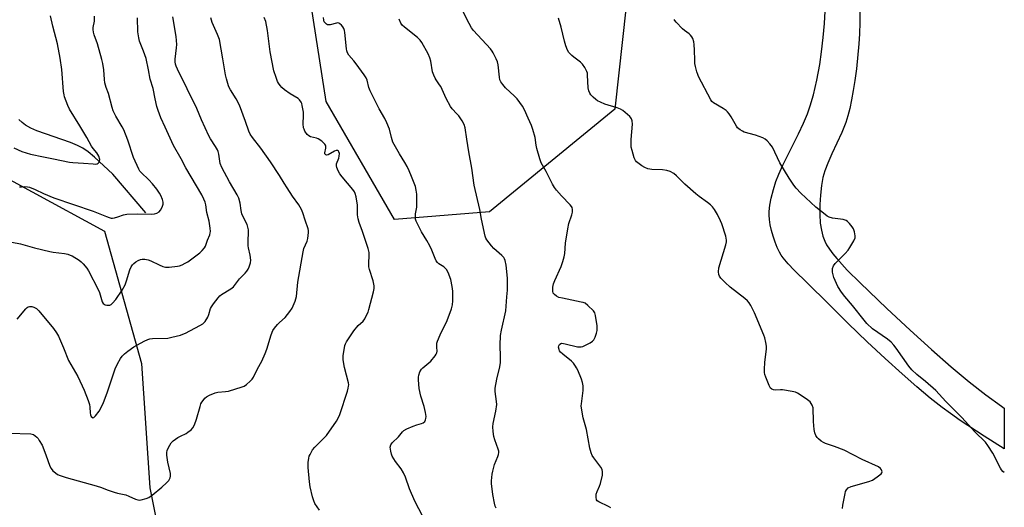
# Model space of a CAD drawing. Units: inches. Extents: x 1195768 to 1201768, y 517458 to 521458.
# Drawn here: x 1201355 to 1201768, y 518222 to 518426 of the extents above; entities that cross this region are included whole.
import ezdxf

# ---------------------------------------------------------------- set-up
doc = ezdxf.new("R2010")
doc.units = ezdxf.units.IN
doc.header["$MEASUREMENT"] = 0
for name, color, linetype in [('HYDRO-Single Line Stream', 4, 'Continuous'), ('NTRL-Trees', 3, 'Continuous'), ('TRANS-Driveway', 251, 'Continuous'), ('Undefined', 1, 'Continuous')]:
    doc.layers.add(name, color=color, linetype=linetype)

msp = doc.modelspace()

# ---------------------------------------------------------------- linework, layer by layer
at = {"layer": 'HYDRO-Single Line Stream'}
msp.add_lwpolyline([(1201407.68, 518345.1), (1201393.73, 518361.3), (1201386.06, 518368.45), (1201383.38, 518370.64), (1201381.16, 518372.18), (1201378.98, 518373.34), (1201376.07, 518374.56), (1201361.98, 518379.46), (1201359.38, 518380.6), (1201357.21, 518381.82), (1201355.75, 518382.92), (1201354.34, 518384.25)], dxfattribs=at)
at = {"layer": 'NTRL-Trees'}
msp.add_lwpolyline([(1201747.66, 519220.05), (1201709.42, 519172.26), (1201565.59, 519087.44), (1201431.91, 518932.93), (1201374.62, 518828.76), (1201334.69, 518733.28), (1201348.58, 518629.11), (1201364.2, 518568.35), (1201355.52, 518530.15), (1201322.54, 518528.42), (1201253.09, 518568.35), (1201213.16, 518580.5), (1201165.62, 518562.56), (1201128.09, 518460.71), (1201126.36, 518379.11), (1201141.98, 518309.67), (1201172.02, 518269.45), (1201227.05, 518278.42), (1201263.51, 518346.12), (1201329.48, 518370.43), (1201390.25, 518337.44), (1201405.87, 518281.89), (1201409.34, 518229.8), (1201416.29, 518195.08)], dxfattribs=at)
msp.add_lwpolyline([(1201551.72, 518345.49), (1201511.89, 518342.3), (1201483.22, 518391.69), (1201473.66, 518453.81), (1201451.36, 518523.91), (1201452.95, 518584.44), (1201488, 518638.6), (1201519.86, 518680.02), (1201534.19, 518695.95), (1201569.24, 518695.95), (1201617.03, 518635.42), (1201618.62, 518581.26), (1201610.66, 518445.85), (1201604.29, 518388.5)], close=True, dxfattribs=at)
at = {"layer": 'TRANS-Driveway'}
msp.add_lwpolyline([(1201706.98, 518430.18), (1201706.99, 518424.82), (1201706.88, 518420.14), (1201706.63, 518415.94), (1201705.58, 518405.5), (1201704.95, 518400.59), (1201704.3, 518396.3), (1201703.62, 518392.44), (1201702.85, 518388.78), (1201702.07, 518385.69), (1201701.22, 518382.94), (1201699.52, 518378.78), (1201695.3, 518369.82), (1201693.58, 518365.95), (1201692.31, 518362.62), (1201691.54, 518359.9), (1201690.94, 518356.49), (1201690.49, 518352.5), (1201690.26, 518348.51), (1201690.25, 518344.44), (1201690.48, 518340.82), (1201690.91, 518337.75), (1201691.5, 518335.27), (1201692.3, 518333.16), (1201693.08, 518331.71), (1201694.29, 518329.86), (1201695.74, 518327.92), (1201697.36, 518325.94), (1201701.79, 518321.07), (1201707.17, 518315.71), (1201718.33, 518305.03), (1201728.16, 518295.85), (1201737.11, 518287.76), (1201745.3, 518280.6), (1201752.85, 518274.32), (1201759.91, 518268.76), (1201766.39, 518264.02), (1201767.63, 518263.2), (1201767.63, 518246.14), (1201759.19, 518251.44), (1201749.1, 518258.11), (1201745.06, 518260.92), (1201741.55, 518263.5), (1201736.6, 518267.4), (1201730.98, 518272.11), (1201724.74, 518277.59), (1201717.66, 518284.03), (1201710.18, 518291.05), (1201702.2, 518298.72), (1201693.75, 518307.02), (1201685.17, 518315.62), (1201679.54, 518321.11), (1201677.06, 518323.67), (1201674.91, 518326.2), (1201674.03, 518327.4), (1201673.33, 518328.56), (1201672.41, 518330.49), (1201671.5, 518332.8), (1201670.65, 518335.35), (1201670.01, 518337.68), (1201669.49, 518340.02), (1201669.13, 518342.27), (1201668.97, 518344.06), (1201668.98, 518345.67), (1201669.31, 518348.25), (1201669.91, 518351.22), (1201670.85, 518354.88), (1201671.89, 518358.22), (1201673.09, 518361.32), (1201674.78, 518365.08), (1201681.29, 518378.25), (1201683.41, 518382.72), (1201685.08, 518386.62), (1201686.27, 518389.91), (1201687.58, 518394.59), (1201688.98, 518400.72), (1201690.22, 518407.22), (1201691.01, 518412.51), (1201691.68, 518418.59), (1201692.18, 518424.43), (1201692.5, 518429.65)], dxfattribs=at)
at = {"layer": 'Undefined'}
for points, elevation in [([(1201602.62, 518221.47), (1201601.7, 518222.03), (1201597.55, 518223.95), (1201596.9, 518224.44), (1201596.63, 518224.84), (1201596.42, 518225.85), (1201596.5, 518227.2), (1201596.85, 518228.25), (1201597.92, 518230.55), (1201598.3, 518231.65), (1201599.1, 518235.11), (1201599.2, 518235.97), (1201599.19, 518236.51), (1201598.95, 518237.52), (1201598.48, 518238.49), (1201595.48, 518242.4), (1201594.84, 518243.36), (1201594.39, 518244.43), (1201593.88, 518246.45), (1201592.38, 518254.27), (1201591.04, 518259.18), (1201590.31, 518263.26), (1201590.25, 518264.14), (1201590.29, 518264.99), (1201591.02, 518270.67), (1201591.01, 518272.6), (1201590.81, 518273.95), (1201590.33, 518275.32), (1201588.77, 518279.08), (1201588.26, 518280.13), (1201587.8, 518280.86), (1201586.94, 518282.03), (1201586.17, 518282.88), (1201582.54, 518285.8), (1201581.54, 518286.74), (1201581.14, 518287.3), (1201580.91, 518287.78), (1201580.72, 518288.8), (1201580.77, 518289.28), (1201581.1, 518289.9), (1201581.64, 518290.31), (1201582.12, 518290.4), (1201583.47, 518290.22), (1201588.7, 518288.99), (1201589.56, 518288.87), (1201590.13, 518288.88), (1201590.92, 518289.09), (1201591.96, 518289.56), (1201594, 518290.64), (1201594.93, 518291.27), (1201595.46, 518291.91), (1201595.99, 518292.95), (1201596.62, 518294.61), (1201596.86, 518295.74), (1201596.95, 518296.89), (1201596.91, 518297.74), (1201596.26, 518302.03), (1201595.96, 518303.11), (1201595.35, 518304.05), (1201592.98, 518306.3), (1201591.8, 518307.16), (1201591, 518307.46), (1201590.15, 518307.68), (1201582.3, 518309.28), (1201580.87, 518309.66), (1201579.84, 518310.17), (1201578.95, 518310.84), (1201578.46, 518311.46), (1201578.27, 518312.23), (1201578.29, 518313.95), (1201578.54, 518315.37), (1201579.09, 518316.71), (1201581.81, 518322.54), (1201582.53, 518324.73), (1201583.08, 518326.67), (1201583.28, 518328.08), (1201583.64, 518332.33), (1201584.57, 518338.43), (1201585.08, 518340.61), (1201586.23, 518344.2), (1201586.52, 518345.32), (1201586.57, 518346.47), (1201586.41, 518347.28), (1201586.15, 518347.76), (1201585.62, 518348.42), (1201581.96, 518352.18), (1201579.88, 518354.55), (1201579.01, 518355.67), (1201578.17, 518357.14), (1201575.55, 518362.34), (1201573.39, 518366.02), (1201572.79, 518367.69), (1201571.62, 518372.02), (1201571.31, 518373.47), (1201570.86, 518376.61), (1201569.89, 518380.03), (1201569.32, 518381.71), (1201567.92, 518384.74), (1201566.47, 518388.29), (1201565.61, 518389.83), (1201563.31, 518392.87), (1201562.3, 518393.91), (1201558.42, 518397.48), (1201557.3, 518398.82), (1201556.49, 518400.01), (1201556.14, 518400.79), (1201555.9, 518401.92), (1201555.34, 518407.17), (1201555.13, 518408.31), (1201554.61, 518409.62), (1201553.3, 518412.16), (1201552.85, 518412.88), (1201552.11, 518413.8), (1201544.99, 518421.5), (1201544.18, 518422.63), (1201543.21, 518424.43), (1201538.2, 518434.48)], 268), ([(1201352.33, 518372.36), (1201355.69, 518370.82), (1201359.24, 518369.65), (1201364.72, 518368.52), (1201368.96, 518367.77), (1201375.55, 518366.35), (1201377.02, 518366.19), (1201381.46, 518365.93), (1201385.49, 518365.56), (1201386.66, 518365.53), (1201387.19, 518365.61), (1201387.6, 518365.83), (1201387.91, 518366.16), (1201388.22, 518366.78), (1201388.3, 518367.48), (1201387.87, 518368.79), (1201387.03, 518370.29), (1201385.56, 518372.04), (1201384.9, 518372.99), (1201382.94, 518376.59), (1201379.94, 518381.58), (1201375.6, 518388.53), (1201374.85, 518390.12), (1201373.53, 518393.73), (1201373.32, 518394.56), (1201373.14, 518395.92), (1201372.45, 518405.17), (1201371.75, 518409.86), (1201370.55, 518415.91), (1201368.62, 518423.37), (1201367.7, 518427.67)], 252), ([(1201353.65, 518300.54), (1201357.26, 518304.82), (1201357.88, 518305.4), (1201358.34, 518305.67), (1201358.81, 518305.83), (1201359.33, 518305.88), (1201359.89, 518305.83), (1201360.71, 518305.6), (1201361.71, 518305.02), (1201362.81, 518304.01), (1201368.91, 518296.54), (1201370.2, 518294.78), (1201371.03, 518293.39), (1201373.12, 518288.54), (1201375.23, 518283.18), (1201379.16, 518276.55), (1201381.82, 518270.71), (1201383.46, 518266.37), (1201384, 518264.72), (1201384.17, 518263.58), (1201384.25, 518261.27), (1201384.4, 518260.43), (1201384.71, 518259.71), (1201385.2, 518259.25), (1201385.38, 518259.2), (1201385.76, 518259.28), (1201386.12, 518259.54), (1201386.59, 518260.05), (1201388.03, 518261.99), (1201389.19, 518264.03), (1201389.86, 518265.55), (1201391.42, 518269.67), (1201394.77, 518279.72), (1201395.76, 518281.77), (1201396.98, 518284.02), (1201397.66, 518284.95), (1201398.7, 518286.02), (1201400.03, 518287.12), (1201402.58, 518288.91), (1201406.9, 518291.25), (1201408.45, 518292), (1201409.27, 518292.25), (1201410.42, 518292.38), (1201416.83, 518292.58), (1201418.51, 518292.91), (1201422.13, 518293.82), (1201423.21, 518294.19), (1201424.28, 518294.7), (1201430.31, 518297.83), (1201431.57, 518298.57), (1201432.02, 518298.93), (1201432.56, 518299.58), (1201433.57, 518301.33), (1201434.01, 518302.42), (1201434.8, 518304.96), (1201435.17, 518305.75), (1201435.98, 518306.94), (1201437.96, 518309.47), (1201438.73, 518310.33), (1201439.38, 518310.88), (1201443.31, 518313.28), (1201444.35, 518314.12), (1201446.87, 518317.4), (1201449.26, 518319.79), (1201449.95, 518320.6), (1201450.53, 518321.47), (1201450.99, 518322.52), (1201451.5, 518324.17), (1201451.65, 518325.3), (1201451.41, 518327.3), (1201450.71, 518330.35), (1201450.59, 518331.22), (1201450.55, 518333.31), (1201450.74, 518336.83), (1201450.65, 518337.99), (1201450.42, 518339.13), (1201450.08, 518340.25), (1201448.37, 518343.64), (1201447.95, 518344.68), (1201447.63, 518346.03), (1201447.22, 518349.12), (1201446.57, 518351.26), (1201445.92, 518352.68), (1201442.69, 518358.14), (1201439.52, 518364.04), (1201438.87, 518365.76), (1201438.19, 518369.64), (1201437.92, 518370.74), (1201437.63, 518371.52), (1201436.85, 518372.93), (1201434.77, 518376.05), (1201434.06, 518377.34), (1201430.99, 518384.07), (1201428.98, 518388.74), (1201420.88, 518405.24), (1201420.28, 518406.57), (1201420.01, 518407.42), (1201419.87, 518408.42), (1201419.88, 518409.51), (1201420.52, 518414.2), (1201420.65, 518415.67), (1201420.4, 518419.02), (1201418.96, 518427.27)], 258), ([(1201354.61, 518355.94), (1201355.44, 518356.04), (1201356.86, 518356.05), (1201358, 518355.98), (1201358.83, 518355.83), (1201361.24, 518354.93), (1201364.65, 518353.16), (1201369.02, 518351.3), (1201385.54, 518345.73), (1201391.16, 518343.48), (1201392.28, 518343.09), (1201393.12, 518342.89), (1201393.68, 518342.87), (1201394.51, 518343), (1201395.89, 518343.4), (1201398.22, 518344.22), (1201399.61, 518344.46), (1201404.27, 518344.73), (1201409.8, 518344.55), (1201411.24, 518344.62), (1201412.28, 518344.94), (1201413.19, 518345.5), (1201413.72, 518346.15), (1201414.41, 518347.42), (1201414.9, 518348.75), (1201414.92, 518349.5), (1201414.6, 518350.72), (1201413.9, 518352.3), (1201413.34, 518353.28), (1201412.23, 518354.96), (1201410.42, 518357.25), (1201408.87, 518358.98), (1201405.63, 518361.99), (1201405.14, 518362.57), (1201404.63, 518363.37), (1201402.46, 518368.21), (1201400.04, 518375.48), (1201398.37, 518379.86), (1201397.71, 518381.14), (1201395.06, 518385.57), (1201393.89, 518387.88), (1201393.47, 518389.25), (1201392.03, 518395.05), (1201391.03, 518397.67), (1201390.45, 518399.56), (1201390.25, 518400.97), (1201389.95, 518404.98), (1201389.54, 518407.6), (1201389.18, 518409.34), (1201387.37, 518415.86), (1201386, 518419.72), (1201385.71, 518420.82), (1201385.6, 518421.9), (1201385.61, 518422.71), (1201386.05, 518425.4), (1201386.15, 518427.44)], 254), ([(1201347.11, 518333.58), (1201355.09, 518332.05), (1201360.99, 518330.41), (1201367.33, 518328.91), (1201368.78, 518328.62), (1201373.5, 518327.97), (1201374.92, 518327.71), (1201375.89, 518327.4), (1201376.67, 518327.03), (1201379.65, 518325.27), (1201380.58, 518324.6), (1201381.39, 518323.76), (1201382.84, 518321.93), (1201383.61, 518320.71), (1201387.69, 518312.94), (1201388.21, 518311.63), (1201389.37, 518307.75), (1201389.74, 518307.06), (1201390.1, 518306.74), (1201390.55, 518306.54), (1201391.31, 518306.38), (1201392.1, 518306.36), (1201392.59, 518306.45), (1201393.07, 518306.69), (1201393.72, 518307.22), (1201395.11, 518308.71), (1201397.77, 518312.73), (1201398.97, 518314.96), (1201399.58, 518316.55), (1201400.96, 518321.23), (1201401.53, 518322.52), (1201402, 518323.22), (1201402.54, 518323.85), (1201403.4, 518324.54), (1201404.35, 518325.12), (1201405.34, 518325.56), (1201406.12, 518325.7), (1201407.26, 518325.66), (1201408.66, 518325.44), (1201409.75, 518325.02), (1201413.2, 518323.25), (1201414.82, 518322.61), (1201415.92, 518322.32), (1201417.36, 518322.32), (1201420.87, 518322.72), (1201421.73, 518322.92), (1201422.84, 518323.34), (1201424.19, 518323.96), (1201425.22, 518324.56), (1201430.31, 518328.38), (1201431.32, 518329.33), (1201432.19, 518330.36), (1201432.59, 518331.05), (1201433.44, 518333.65), (1201434.42, 518335.89), (1201434.64, 518336.64), (1201434.68, 518337.2), (1201434.57, 518338.66), (1201434.14, 518341.59), (1201433.19, 518345.17), (1201432.74, 518348.47), (1201432.5, 518349.59), (1201432, 518350.86), (1201431.12, 518352.59), (1201424.35, 518363.96), (1201422.46, 518367.7), (1201419.28, 518373.25), (1201415.67, 518380.94), (1201413.94, 518384.96), (1201412.75, 518387.95), (1201412.23, 518389.59), (1201411.5, 518392.92), (1201410.75, 518397.24), (1201409.48, 518401.05), (1201408.8, 518404.96), (1201407.72, 518409.83), (1201406.65, 518412.87), (1201405.02, 518417.01), (1201404.63, 518418.41), (1201404.32, 518420.94), (1201404.14, 518426.84)], 256), ([(1201350.36, 518252.8), (1201359.45, 518252.49), (1201359.98, 518252.36), (1201360.49, 518252.13), (1201361.86, 518251.09), (1201362.45, 518250.45), (1201362.96, 518249.73), (1201364.11, 518247.66), (1201365.71, 518243.63), (1201367.42, 518238.94), (1201367.91, 518237.89), (1201368.62, 518237.01), (1201369.71, 518236.08), (1201370.65, 518235.43), (1201371.7, 518234.94), (1201374.18, 518234.09), (1201386.86, 518230.66), (1201388.98, 518229.93), (1201391.45, 518228.94), (1201394.28, 518228.04), (1201395.71, 518227.65), (1201399.2, 518226.89), (1201400.46, 518226.39), (1201403.26, 518225.11), (1201404.29, 518224.77), (1201404.82, 518224.72), (1201405.63, 518224.81), (1201407.8, 518225.37), (1201408.82, 518225.81), (1201410.23, 518226.76), (1201414.29, 518230.09), (1201416.29, 518231.86), (1201417.23, 518232.9), (1201417.84, 518234), (1201418, 518234.77), (1201418, 518235.83), (1201416.91, 518240.54), (1201416.45, 518243.46), (1201416.39, 518244.61), (1201416.56, 518245.43), (1201416.89, 518246.23), (1201417.69, 518247.78), (1201418.31, 518248.75), (1201419.14, 518249.56), (1201421.09, 518250.9), (1201422.13, 518251.49), (1201424.55, 518252.66), (1201425.28, 518253.11), (1201426.59, 518254.14), (1201427.33, 518254.94), (1201427.97, 518256.19), (1201428.86, 518258.61), (1201430.38, 518263.91), (1201430.76, 518264.99), (1201431.17, 518265.76), (1201431.68, 518266.49), (1201432.43, 518267.4), (1201433.06, 518267.99), (1201434.32, 518268.69), (1201436.77, 518269.63), (1201437.89, 518269.86), (1201441.09, 518270.17), (1201442.24, 518270.36), (1201448.06, 518272.11), (1201448.84, 518272.46), (1201449.81, 518273.13), (1201451.39, 518274.48), (1201452.21, 518275.31), (1201452.82, 518276.27), (1201454.41, 518279.74), (1201456.22, 518282.93), (1201457.63, 518286.11), (1201458.38, 518287.99), (1201460.19, 518293.89), (1201460.93, 518295.78), (1201461.58, 518296.75), (1201462.89, 518298.33), (1201463.69, 518299.17), (1201466, 518301.26), (1201468.04, 518303.73), (1201469, 518305.17), (1201470.2, 518308.09), (1201470.78, 518310), (1201471.33, 518316.01), (1201473.54, 518328.77), (1201473.93, 518330.15), (1201475.3, 518333.22), (1201475.6, 518334.3), (1201475.83, 518336.8), (1201475.8, 518337.63), (1201475.65, 518338.38), (1201474.38, 518341.95), (1201473.51, 518345.09), (1201472.91, 518346.42), (1201471.77, 518348.48), (1201469.1, 518352.1), (1201466.83, 518355.5), (1201465.57, 518357.46), (1201463.69, 518360.7), (1201459.91, 518366.48), (1201455.89, 518372.19), (1201452.34, 518376.59), (1201451.36, 518378.05), (1201450.77, 518379.35), (1201449.44, 518383.42), (1201446.88, 518390.24), (1201445.53, 518392.88), (1201443.07, 518396.69), (1201442.58, 518397.59), (1201442.27, 518398.36), (1201441.41, 518401.2), (1201440.98, 518402.92), (1201439.96, 518409.61), (1201438.46, 518417.73), (1201437.71, 518419.88), (1201435.51, 518424.91), (1201434.82, 518426.85)], 260), ([(1201480.44, 518220.43), (1201478.56, 518223.32), (1201478.03, 518224.33), (1201477.54, 518226), (1201476.53, 518230.28), (1201476.25, 518232.3), (1201475.75, 518238.4), (1201475.77, 518240.49), (1201475.94, 518242.26), (1201476.16, 518243.07), (1201476.48, 518243.83), (1201477.55, 518245.75), (1201478.52, 518246.85), (1201482.48, 518250.73), (1201483.41, 518251.8), (1201487.61, 518257.77), (1201488.32, 518259), (1201489.02, 518260.55), (1201492.22, 518270.41), (1201492.54, 518271.55), (1201492.68, 518272.42), (1201492.7, 518272.99), (1201492.59, 518273.84), (1201490.89, 518280.31), (1201490.42, 518283.42), (1201490.38, 518285.12), (1201491.05, 518289.42), (1201491.33, 518290.19), (1201491.76, 518290.95), (1201494.89, 518295.58), (1201496.64, 518297.84), (1201498.77, 518299.69), (1201499.4, 518300.64), (1201500.34, 518302.43), (1201500.82, 518303.48), (1201501.2, 518304.58), (1201503.15, 518311.98), (1201503.45, 518313.4), (1201503.44, 518314.53), (1201502.94, 518316.52), (1201501.44, 518321.3), (1201501.17, 518322.43), (1201501.12, 518323.89), (1201501.35, 518327.34), (1201501.23, 518328.48), (1201500.87, 518330.18), (1201498.51, 518337.31), (1201497.05, 518341.07), (1201496.67, 518342.5), (1201496.42, 518344.26), (1201496.43, 518347.15), (1201496.35, 518348.31), (1201495.8, 518351.74), (1201495.48, 518353.14), (1201495.16, 518353.92), (1201494.5, 518354.85), (1201489.98, 518360.14), (1201488.94, 518361.49), (1201488.22, 518362.71), (1201487.76, 518364.02), (1201487.6, 518364.82), (1201487.63, 518365.62), (1201488.59, 518368.05), (1201488.76, 518368.78), (1201488.78, 518369.9), (1201488.6, 518370.65), (1201488.36, 518370.98), (1201488.04, 518371.17), (1201487.43, 518371.21), (1201486.69, 518370.9), (1201484.13, 518369.42), (1201483.43, 518369.27), (1201483.06, 518369.4), (1201482.71, 518369.85), (1201482.67, 518370.25), (1201483.11, 518372.24), (1201483.16, 518373), (1201483.02, 518373.46), (1201482.71, 518373.89), (1201481.39, 518375.05), (1201479.92, 518376.05), (1201479.13, 518376.35), (1201476.69, 518376.94), (1201475.94, 518377.31), (1201475.31, 518377.86), (1201474.33, 518379.31), (1201473.96, 518380.1), (1201473.8, 518380.65), (1201473.66, 518382.38), (1201473.76, 518385.85), (1201473.7, 518387.28), (1201473.24, 518390.12), (1201473, 518390.93), (1201472.75, 518391.45), (1201472.11, 518392.4), (1201471.5, 518392.98), (1201468.14, 518394.99), (1201465.78, 518396.65), (1201464.68, 518397.57), (1201463.94, 518398.42), (1201463.3, 518399.36), (1201462.9, 518400.14), (1201462.26, 518401.78), (1201461.36, 518404.59), (1201459.74, 518412.5), (1201458.59, 518421.48), (1201457.9, 518425.27), (1201457.32, 518426.91)], 262), ([(1201523.73, 518217.81), (1201520.44, 518224.3), (1201518.19, 518229.39), (1201516.48, 518234.35), (1201515.64, 518236.12), (1201514.66, 518237.8), (1201512.33, 518240.88), (1201510.96, 518243.17), (1201510.63, 518244), (1201510.33, 518245.16), (1201510.18, 518246.03), (1201510.15, 518246.9), (1201510.41, 518247.85), (1201510.95, 518248.73), (1201513.53, 518251.15), (1201515.28, 518253.29), (1201515.85, 518253.86), (1201517.07, 518254.56), (1201519.72, 518255.67), (1201521.34, 518256.29), (1201523.17, 518256.82), (1201523.95, 518257.13), (1201524.57, 518257.63), (1201524.96, 518258.33), (1201525.09, 518258.88), (1201525.15, 518259.75), (1201524.96, 518261.4), (1201524.3, 518263.92), (1201522.96, 518268.31), (1201522.31, 518271.44), (1201522.01, 518275.14), (1201522.01, 518276.27), (1201522.11, 518277.09), (1201522.48, 518278.4), (1201523.26, 518279.59), (1201523.85, 518280.19), (1201526.27, 518282.16), (1201527.1, 518282.95), (1201528.97, 518285.17), (1201529.45, 518285.87), (1201529.68, 518286.36), (1201529.81, 518287.16), (1201529.63, 518288.81), (1201529.64, 518289.64), (1201529.72, 518290.48), (1201529.91, 518291.29), (1201531.04, 518293.9), (1201534, 518299.93), (1201535.82, 518304.81), (1201536.3, 518306.46), (1201536.43, 518308.19), (1201536.4, 518312.26), (1201536.1, 518314.27), (1201535.47, 518317.12), (1201534.45, 518320.07), (1201533.76, 518321.27), (1201533.22, 518321.87), (1201532.6, 518322.4), (1201531.18, 518323.24), (1201530.52, 518323.73), (1201529.92, 518324.28), (1201529.41, 518324.93), (1201528.91, 518325.94), (1201527.52, 518329.41), (1201526.68, 518331.21), (1201525.49, 518333.45), (1201523.29, 518337.14), (1201521.05, 518341.56), (1201520.78, 518342.37), (1201520.69, 518343.49), (1201520.78, 518344.63), (1201521.25, 518347.48), (1201521.34, 518351.07), (1201521.27, 518352.86), (1201520.99, 518354.62), (1201520.65, 518356.06), (1201519.1, 518360.37), (1201518.11, 518362.74), (1201517.24, 518364.5), (1201516.27, 518366.17), (1201513.95, 518369.77), (1201511.24, 518374.74), (1201510.59, 518376.63), (1201509.79, 518380.1), (1201508.76, 518382.79), (1201507.91, 518384.61), (1201505.41, 518388.73), (1201501.73, 518396.25), (1201501.16, 518397.63), (1201500.42, 518400.63), (1201500, 518401.7), (1201499.23, 518402.91), (1201495.77, 518407.58), (1201494.88, 518408.73), (1201492.78, 518411.13), (1201492.19, 518412.11), (1201491.94, 518412.94), (1201491.8, 518413.82), (1201491.07, 518420.68), (1201490.92, 518421.55), (1201490.66, 518422.37), (1201490.19, 518423.08), (1201489.62, 518423.73), (1201488.99, 518424.29), (1201488.54, 518424.56), (1201488.06, 518424.67), (1201487.56, 518424.63), (1201484.97, 518423.89), (1201484.28, 518423.81), (1201483.82, 518423.91), (1201483.37, 518424.18), (1201482.78, 518424.74), (1201482.47, 518425.19), (1201482.23, 518425.89), (1201482.18, 518426.88)], 264), ([(1201554.51, 518221.37), (1201554.15, 518222.08), (1201553.78, 518223.42), (1201553.13, 518227.07), (1201552.62, 518231.6), (1201552.61, 518232.74), (1201552.7, 518234.17), (1201552.86, 518235.59), (1201553.09, 518236.75), (1201553.85, 518239.65), (1201555.22, 518242.97), (1201555.47, 518243.82), (1201555.62, 518244.67), (1201555.61, 518245.24), (1201555.41, 518246.07), (1201553.98, 518249.95), (1201553.54, 518251.35), (1201553.23, 518253.37), (1201553.12, 518255.41), (1201553.32, 518256.83), (1201554.37, 518261.91), (1201554.78, 518264.79), (1201554.71, 518265.96), (1201554.07, 518270.22), (1201554.08, 518271.65), (1201554.84, 518275.43), (1201556.03, 518280.58), (1201556.29, 518282.33), (1201556.38, 518284.71), (1201556.16, 518289.59), (1201556.33, 518293.69), (1201556.75, 518295.96), (1201558.53, 518304.04), (1201559.08, 518309.81), (1201559.26, 518312.71), (1201559.23, 518317.72), (1201558.71, 518323.2), (1201558.33, 518325.09), (1201558.05, 518325.83), (1201557.71, 518326.39), (1201556.92, 518327.24), (1201553.58, 518330.17), (1201552.53, 518331.21), (1201550.58, 518333.75), (1201550.16, 518334.5), (1201549.88, 518335.28), (1201548.33, 518342.47), (1201547.68, 518346.47), (1201545.38, 518356.63), (1201544.33, 518363.84), (1201543.06, 518370.63), (1201542.3, 518376.02), (1201541.51, 518380.64), (1201541.14, 518382.04), (1201540.32, 518383.57), (1201538.86, 518385.76), (1201538.09, 518386.63), (1201536.06, 518388.67), (1201535.36, 518389.59), (1201533.52, 518393.01), (1201531.29, 518398.06), (1201530.84, 518398.78), (1201529.33, 518400.79), (1201528.9, 518401.5), (1201528.34, 518402.8), (1201527.91, 518404.15), (1201527.16, 518408.71), (1201526.79, 518410.09), (1201526.02, 518411.65), (1201523.35, 518416.49), (1201522.7, 518417.41), (1201521.58, 518418.55), (1201516.06, 518422.86), (1201515.15, 518423.75), (1201514.53, 518424.59), (1201513.84, 518426.23)], 266), ([(1201767.63, 518236.26), (1201767.06, 518236.71), (1201766.47, 518237.41), (1201766.02, 518238.14), (1201762.86, 518244.36), (1201760.77, 518247.56), (1201759.7, 518248.93), (1201755.21, 518253.31), (1201749.85, 518259.25), (1201743.16, 518266.04), (1201738.93, 518270.59), (1201734.55, 518274.41), (1201730.99, 518277.26), (1201728.91, 518279.26), (1201727.62, 518280.87), (1201722.29, 518288.41), (1201721.35, 518289.56), (1201720.15, 518290.86), (1201718.59, 518292.19), (1201712.39, 518296.5), (1201709.97, 518298.71), (1201708.82, 518300.04), (1201703.91, 518306.22), (1201700.74, 518310.01), (1201699.39, 518311.83), (1201697.87, 518314.2), (1201696.2, 518317.98), (1201695.86, 518319.08), (1201695.64, 518320.16), (1201695.56, 518320.98), (1201695.61, 518321.8), (1201695.99, 518322.86), (1201696.64, 518323.78), (1201700.95, 518328.1), (1201702.11, 518329.39), (1201702.9, 518330.6), (1201704.49, 518333.38), (1201705.05, 518334.67), (1201705.13, 518335.46), (1201704.86, 518337.09), (1201704.4, 518338.39), (1201703.79, 518339.27), (1201702.66, 518340.56), (1201701.82, 518341.4), (1201701.29, 518341.81), (1201700.83, 518342.03), (1201699.99, 518342.26), (1201695.55, 518342.91), (1201694.14, 518343.28), (1201693.4, 518343.69), (1201692.47, 518344.37), (1201688.62, 518347.5), (1201682.33, 518353.34), (1201680.38, 518355.4), (1201679.31, 518356.73), (1201677.4, 518359.57), (1201673.5, 518366.05), (1201670.37, 518372.56), (1201669.36, 518373.98), (1201668.25, 518375.3), (1201667.39, 518376.02), (1201666.35, 518376.52), (1201663.3, 518377.6), (1201658.61, 518378.94), (1201657.81, 518379.27), (1201656.87, 518379.84), (1201655.81, 518380.73), (1201655.29, 518381.38), (1201653.04, 518385.34), (1201652.27, 518386.52), (1201651.59, 518387.39), (1201650.95, 518387.97), (1201649.77, 518388.81), (1201645.66, 518391.19), (1201645.03, 518391.76), (1201644.51, 518392.43), (1201639.43, 518402.26), (1201639.06, 518403.08), (1201638.7, 518404.19), (1201638.1, 518406.47), (1201637.88, 518407.62), (1201637.79, 518409.1), (1201637.74, 518413.26), (1201637.61, 518415.6), (1201637.45, 518416.75), (1201636.97, 518418.11), (1201636.58, 518418.88), (1201636.08, 518419.55), (1201635.44, 518420.1), (1201633.57, 518421.46), (1201632.68, 518422.23), (1201629.96, 518424.98), (1201629.43, 518425.66), (1201629.19, 518426.14)], 272)]:
    msp.add_lwpolyline(points, dxfattribs=dict(at, elevation=elevation))
msp.add_polyline3d([(1201699.83, 518221.14, 270), (1201699.98, 518222.58, 270), (1201700.85, 518227.47, 270), (1201701.05, 518228.31, 270), (1201701.39, 518229.05, 270), (1201702.17, 518229.76, 270), (1201703.44, 518230.37, 270), (1201710.77, 518232.42, 270), (1201712.38, 518233.07, 270), (1201714.34, 518234.44, 270), (1201715.93, 518235.75, 270), (1201716.24, 518236.16, 270), (1201716.37, 518236.58, 270), (1201716.33, 518237, 270), (1201716.19, 518237.41, 270), (1201715.76, 518238, 270), (1201714.83, 518238.64, 270), (1201708, 518241.73, 270), (1201700.47, 518245.67, 270), (1201696.38, 518247.2, 270), (1201692.58, 518248.4, 270), (1201691.81, 518248.76, 270), (1201690.83, 518249.41, 270), (1201689.69, 518250.33, 270), (1201689.09, 518250.95, 270), (1201688.56, 518251.83, 270), (1201688.18, 518252.81, 270), (1201687.95, 518254.22, 270), (1201687.68, 518257.68, 270), (1201687.45, 518263.4, 270), (1201687.11, 518264.51, 270), (1201686.7, 518265.21, 270), (1201686.2, 518265.84, 270), (1201685.11, 518266.77, 270), (1201682.39, 518268.59, 270), (1201680.88, 518269.52, 270), (1201680.09, 518269.86, 270), (1201678.69, 518270.2, 270), (1201674.66, 518270.89, 270), (1201673.79, 518270.95, 270), (1201671.58, 518270.82, 270), (1201670.79, 518270.87, 270), (1201670.14, 518271.12, 270), (1201669.61, 518271.65, 270), (1201669.09, 518272.65, 270), (1201667.63, 518276.2, 270), (1201667.23, 518277.3, 270), (1201667.06, 518278.15, 270), (1201667.03, 518279.63, 270), (1201667.18, 518282.32, 270), (1201667.97, 518288.06, 270), (1201667.92, 518289.22, 270), (1201667.65, 518290.68, 270), (1201667.17, 518292.72, 270), (1201666.81, 518293.85, 270), (1201662.88, 518303.13, 270), (1201661.35, 518306.26, 270), (1201660.61, 518307.4, 270), (1201659.93, 518308.22, 270), (1201658.82, 518309.2, 270), (1201652.72, 518313.97, 270), (1201650.53, 518315.92, 270), (1201648.69, 518317.77, 270), (1201648.26, 518318.5, 270), (1201647.96, 518319.29, 270), (1201647.77, 518320.4, 270), (1201647.95, 518322.09, 270), (1201650.83, 518331.74, 270), (1201651.09, 518332.89, 270), (1201651.14, 518333.65, 270), (1201651.06, 518334.44, 270), (1201650.85, 518335.31, 270), (1201649.19, 518340.42, 270), (1201648.64, 518341.79, 270), (1201647.32, 518344.43, 270), (1201646.12, 518346.42, 270), (1201645.24, 518347.54, 270), (1201644.48, 518348.37, 270), (1201643.21, 518349.44, 270), (1201639.63, 518351.95, 270), (1201638.26, 518353.04, 270), (1201633.71, 518357.12, 270), (1201630.18, 518360.64, 270), (1201629.07, 518361.57, 270), (1201627.53, 518362.41, 270), (1201626.17, 518362.81, 270), (1201624.23, 518363.05, 270), (1201619.82, 518363.21, 270), (1201618.08, 518363.58, 270), (1201616.82, 518364.11, 270), (1201615.63, 518364.76, 270), (1201614.51, 518365.55, 270), (1201613.46, 518366.45, 270), (1201612.94, 518367.06, 270), (1201612.45, 518368.09, 270), (1201611.51, 518371.22, 270), (1201611.19, 518372.65, 270), (1201611.12, 518373.81, 270), (1201611.16, 518375.85, 270), (1201611.69, 518382.31, 270), (1201611.51, 518383.66, 270), (1201611.28, 518384.42, 270), (1201611.06, 518384.88, 270), (1201610.53, 518385.52, 270), (1201609.68, 518386.28, 270), (1201607.64, 518387.91, 270), (1201606.69, 518388.53, 270), (1201605.31, 518389.07, 270), (1201600.15, 518390.65, 270), (1201598.26, 518391.43, 270), (1201596.97, 518392.09, 270), (1201596.28, 518392.57, 270), (1201595.24, 518393.51, 270), (1201594.27, 518394.52, 270), (1201593.78, 518395.18, 270), (1201593.36, 518396.17, 270), (1201593.06, 518397.51, 270), (1201592.9, 518402.73, 270), (1201592.79, 518403.56, 270), (1201592.56, 518404.31, 270), (1201591.67, 518406.03, 270), (1201590.72, 518407.39, 270), (1201589.87, 518408.17, 270), (1201587.08, 518410.29, 270), (1201586.21, 518411.04, 270), (1201585.06, 518412.27, 270), (1201584.51, 518413.24, 270), (1201583.79, 518415.08, 270), (1201583.2, 518416.99, 270), (1201581.78, 518422.84, 270), (1201580.72, 518426.7, 270)], dxfattribs=at)

doc.saveas('drawing.dxf')
